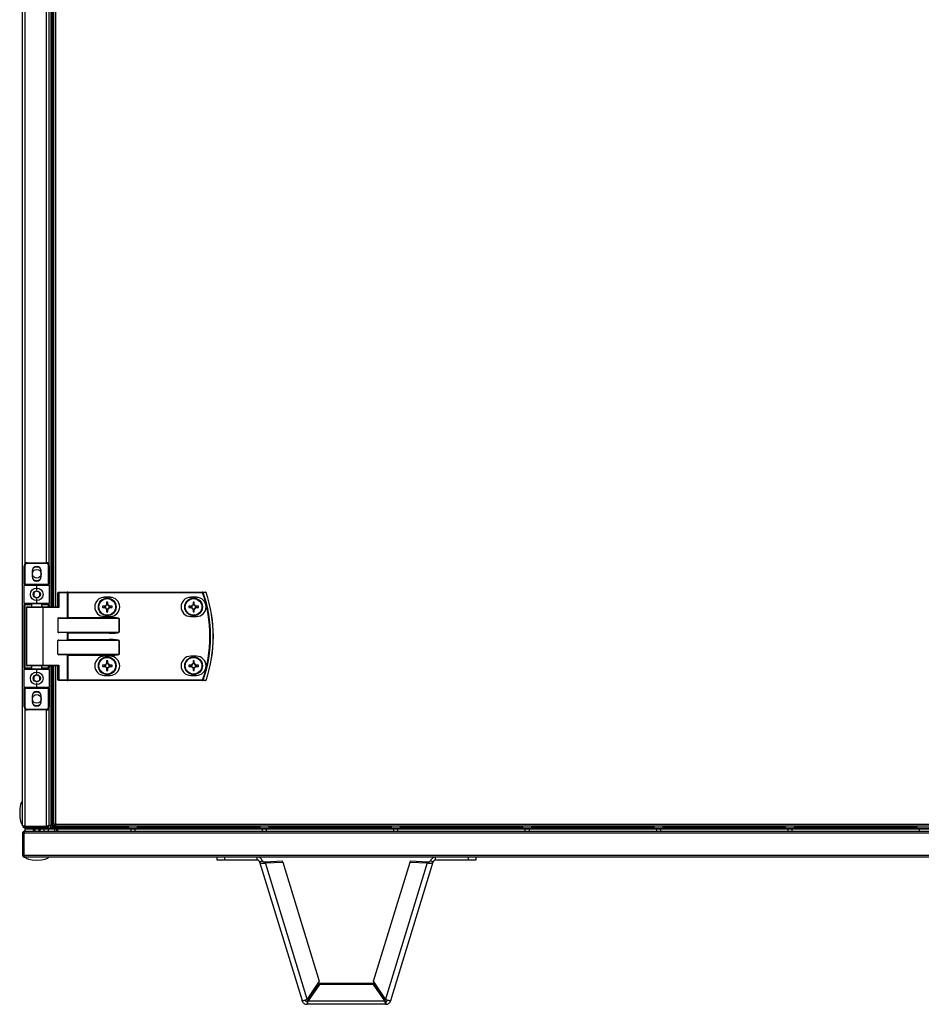
# Model space of a CAD drawing. Units: millimetres. Extents: x -1110 to 10398, y -8564 to 756.
# Drawn here: x 3121 to 3734, y -1329 to -660 of the extents above; entities that cross this region are included whole.
import ezdxf

# ---------------------------------------------------------------- set-up
doc = ezdxf.new("R2010")
doc.units = ezdxf.units.MM

msp = doc.modelspace()

# ---------------------------------------------------------------- linework, layer by layer
at = {"color": 7, "linetype": 'Continuous', "lineweight": 25}
for p, q in [((3123.14, -1207.78), (3123.14, 149.34)), ((3142.34, 0.78), (3142.34, -1059.23)), ((3143.14, 0.78), (3143.14, -1059.23)), ((3144.12, 0.78), (3144.12, -1059.23)), ((3142.34, -0.72), (3142.34, -1059.23)), ((3143.14, -0.72), (3143.14, -1059.23)), ((3140.84, -28.42), (3140.84, -1030.02)), ((3126.24, -1029.23), (3139.24, -1029.23)), ((3126.24, -1029.23), (3126.24, -1029.72)), ((3139.24, -1029.72), (3126.24, -1029.72)), ((3139.24, -1029.72), (3139.24, -1029.23)), ((3124.24, -1031.22), (3124.74, -1031.22)), ((3124.24, -1043.72), (3124.24, -1031.22)), ((3124.74, -1031.22), (3124.74, -1043.72)), ((3129.64, -1034.82), (3129.64, -1038.63)), ((3135.84, -1038.63), (3135.84, -1034.82)), ((3140.74, -1043.72), (3140.74, -1031.22)), ((3140.74, -1031.22), (3141.24, -1031.22)), ((3141.24, -1031.22), (3141.24, -1043.72)), ((3124.24, -1043.72), (3124.74, -1043.72)), ((3124.24, -1043.72), (3124.24, -1044.73)), ((3132.74, -1044.73), (3124.24, -1044.73)), ((3124.24, -1056.72), (3124.24, -1044.73)), ((3124.74, -1043.72), (3140.74, -1043.72)), ((3124.74, -1044.22), (3124.74, -1043.72)), ((3124.74, -1044.22), (3132.74, -1044.22)), ((3132.74, -1044.73), (3132.74, -1044.22)), ((3132.74, -1044.22), (3140.74, -1044.22)), ((3141.24, -1044.73), (3132.74, -1044.73)), ((3132.74, -1047.72), (3132.74, -1044.73)), ((3140.74, -1043.72), (3140.74, -1044.22)), ((3140.74, -1043.72), (3141.24, -1043.72)), ((3141.24, -1044.73), (3141.24, -1043.72)), ((3141.24, -1044.73), (3141.24, -1056.72)), ((3147.72, -1049.62), (3147.08, -1049.62)), ((3147.08, -1059.23), (3147.08, -1049.62)), ((3147.48, -1049.22), (3153.4, -1049.22)), ((3147.72, -1049.62), (3147.72, -1059.62)), ((3153.64, -1049.62), (3147.72, -1049.62)), ((3153.88, -1049.22), (3153.4, -1049.22)), ((3153.64, -1066.56), (3153.64, -1049.62)), ((3153.64, -1049.62), (3153.88, -1049.62)), ((3153.88, -1049.62), (3153.88, -1049.22)), ((3153.88, -1049.22), (3245.47, -1049.22)), ((3153.88, -1049.62), (3153.88, -1066.32)), ((3245.47, -1049.62), (3153.88, -1049.62)), ((3245.47, -1049.62), (3245.47, -1049.22)), ((3124.24, -1056.72), (3132.74, -1056.72)), ((3124.24, -1056.72), (3124.24, -1057.72)), ((3132.74, -1056.72), (3132.74, -1053.72)), ((3132.74, -1056.72), (3141.24, -1056.72)), ((3132.74, -1056.72), (3132.74, -1057.23)), ((3141.24, -1057.72), (3141.24, -1056.72)), ((3182.63, -1052.72), (3178.63, -1052.72)), ((3180.22, -1055.96), (3180.22, -1057.78)), ((3181.04, -1057.78), (3181.04, -1055.96)), ((3241.33, -1052.72), (3237.33, -1052.72)), ((3238.92, -1055.96), (3238.92, -1057.78)), ((3239.74, -1057.78), (3239.74, -1055.96)), ((3124.24, -1057.72), (3124.74, -1057.72)), ((3124.24, -1100.73), (3124.24, -1057.72)), ((3132.74, -1057.23), (3124.74, -1057.23)), ((3124.74, -1057.23), (3124.74, -1057.72)), ((3124.74, -1057.72), (3124.74, -1100.73)), ((3125.74, -1059.62), (3125.74, -1098.82)), ((3126.14, -1059.23), (3136.7, -1059.23)), ((3129.24, -1057.23), (3129.24, -1059.23)), ((3140.74, -1057.23), (3132.74, -1057.23)), ((3136.24, -1059.23), (3136.24, -1057.23)), ((3136.7, -1059.23), (3147.16, -1059.23)), ((3136.94, -1059.62), (3136.94, -1098.82)), ((3147.72, -1059.62), (3136.94, -1059.62)), ((3140.74, -1057.23), (3140.74, -1057.72)), ((3141.24, -1057.72), (3140.74, -1057.72)), ((3141.24, -1057.72), (3141.24, -1059.23)), ((3179.19, -1058.82), (3177.36, -1058.82)), ((3177.36, -1059.63), (3179.19, -1059.63)), ((3178.72, -1058.82), (3178.72, -1059.63)), ((3181.04, -1057.32), (3180.22, -1057.32)), ((3180.22, -1060.67), (3180.22, -1062.49)), ((3180.22, -1061.13), (3181.04, -1061.13)), ((3181.04, -1062.49), (3181.04, -1060.67)), ((3183.89, -1058.82), (3182.07, -1058.82)), ((3182.07, -1059.63), (3183.89, -1059.63)), ((3182.53, -1059.63), (3182.53, -1058.82)), ((3237.89, -1058.82), (3236.06, -1058.82)), ((3236.06, -1059.63), (3237.89, -1059.63)), ((3237.42, -1058.82), (3237.42, -1059.63)), ((3239.74, -1057.32), (3238.92, -1057.32)), ((3238.92, -1060.67), (3238.92, -1062.49)), ((3238.92, -1061.13), (3239.74, -1061.13)), ((3239.74, -1062.49), (3239.74, -1060.67)), ((3242.59, -1058.82), (3240.77, -1058.82)), ((3240.77, -1059.63), (3242.59, -1059.63)), ((3241.23, -1059.63), (3241.23, -1058.82)), ((3147.08, -1067.12), (3147.08, -1076.33)), ((3188.72, -1067.12), (3147.08, -1067.12)), ((3147.72, -1066.72), (3182.05, -1066.72)), ((3153.64, -1066.56), (3153.88, -1066.32)), ((3153.88, -1066.32), (3182.05, -1066.32)), ((3178.63, -1065.72), (3182.63, -1065.72)), ((3182.05, -1066.72), (3182.05, -1066.32)), ((3188.72, -1076.33), (3188.72, -1067.12)), ((3188.72, -1067.12), (3188.77, -1067.12)), ((3188.77, -1067.12), (3188.77, -1076.33)), ((3237.33, -1065.72), (3241.33, -1065.72)), ((3147.08, -1076.33), (3188.72, -1076.33)), ((3182.05, -1076.72), (3147.72, -1076.72)), ((3153.64, -1081.56), (3153.64, -1076.88)), ((3182.05, -1076.72), (3182.05, -1077.12)), ((3188.72, -1076.33), (3188.77, -1076.33)), ((3147.08, -1091.32), (3147.08, -1082.12)), ((3188.72, -1082.12), (3147.08, -1082.12)), ((3147.72, -1081.73), (3182.05, -1081.73)), ((3182.05, -1077.12), (3153.88, -1077.12)), ((3153.88, -1077.12), (3153.88, -1081.33)), ((3153.88, -1081.33), (3182.05, -1081.33)), ((3182.05, -1081.73), (3182.05, -1081.33)), ((3188.72, -1091.32), (3188.72, -1082.12)), ((3188.72, -1082.12), (3188.77, -1082.12)), ((3188.77, -1082.12), (3188.77, -1091.32)), ((3147.08, -1091.32), (3188.72, -1091.32)), ((3182.05, -1091.73), (3147.72, -1091.73)), ((3153.64, -1108.82), (3153.64, -1091.88)), ((3153.88, -1092.13), (3153.64, -1091.88)), ((3182.05, -1092.13), (3153.88, -1092.13)), ((3153.88, -1092.13), (3153.88, -1108.82)), ((3182.63, -1092.72), (3178.63, -1092.72)), ((3180.22, -1095.96), (3180.22, -1097.78)), ((3181.04, -1097.78), (3181.04, -1095.96)), ((3182.05, -1092.13), (3182.05, -1091.73)), ((3188.77, -1091.32), (3188.72, -1091.32)), ((3241.33, -1092.72), (3237.33, -1092.72)), ((3238.92, -1095.96), (3238.92, -1097.78)), ((3239.74, -1097.78), (3239.74, -1095.96)), ((3124.74, -1100.73), (3124.24, -1100.73)), ((3124.24, -1100.73), (3124.24, -1101.72)), ((3132.74, -1101.72), (3124.24, -1101.72)), ((3124.24, -1113.72), (3124.24, -1101.72)), ((3124.74, -1100.73), (3124.74, -1101.22)), ((3124.74, -1101.22), (3132.74, -1101.22)), ((3136.7, -1099.22), (3126.14, -1099.22)), ((3129.24, -1099.22), (3129.24, -1101.22)), ((3132.74, -1101.22), (3140.74, -1101.22)), ((3132.74, -1101.22), (3132.74, -1101.72)), ((3141.24, -1101.72), (3132.74, -1101.72)), ((3132.74, -1104.72), (3132.74, -1101.72)), ((3136.24, -1101.22), (3136.24, -1099.22)), ((3147.16, -1099.22), (3136.7, -1099.22)), ((3136.94, -1098.82), (3147.72, -1098.82)), ((3140.74, -1100.73), (3140.74, -1101.22)), ((3140.74, -1100.73), (3141.24, -1100.73)), ((3141.24, -1099.22), (3141.24, -1100.73)), ((3141.24, -1101.72), (3141.24, -1100.73)), ((3141.24, -1101.72), (3141.24, -1113.72)), ((3142.34, -1099.22), (3142.34, -1207.73)), ((3142.34, -1099.22), (3142.34, -1207.65)), ((3143.14, -1099.22), (3143.14, -1207.73)), ((3143.14, -1099.22), (3143.14, -1207.65)), ((3144.12, -1099.22), (3144.12, -1206.78)), ((3147.08, -1108.82), (3147.08, -1099.22)), ((3147.72, -1098.82), (3147.72, -1108.82)), ((3179.19, -1098.81), (3177.36, -1098.81)), ((3177.36, -1099.63), (3179.19, -1099.63)), ((3178.72, -1098.81), (3178.72, -1099.63)), ((3181.04, -1097.32), (3180.22, -1097.32)), ((3180.22, -1100.67), (3180.22, -1102.49)), ((3180.22, -1101.13), (3181.04, -1101.13)), ((3181.04, -1102.49), (3181.04, -1100.67)), ((3183.89, -1098.81), (3182.07, -1098.81)), ((3182.07, -1099.63), (3183.89, -1099.63)), ((3182.53, -1099.63), (3182.53, -1098.81)), ((3237.89, -1098.81), (3236.06, -1098.81)), ((3236.06, -1099.63), (3237.89, -1099.63)), ((3237.42, -1098.81), (3237.42, -1099.63)), ((3239.74, -1097.32), (3238.92, -1097.32)), ((3238.92, -1100.67), (3238.92, -1102.49)), ((3238.92, -1101.13), (3239.74, -1101.13)), ((3239.74, -1102.49), (3239.74, -1100.67)), ((3242.59, -1098.81), (3240.77, -1098.81)), ((3240.77, -1099.63), (3242.59, -1099.63)), ((3241.23, -1099.63), (3241.23, -1098.81)), ((3147.72, -1108.82), (3147.08, -1108.82)), ((3153.4, -1109.22), (3147.48, -1109.22)), ((3147.72, -1108.82), (3153.64, -1108.82)), ((3153.4, -1109.22), (3153.88, -1109.22)), ((3153.88, -1108.82), (3153.64, -1108.82)), ((3153.88, -1108.82), (3153.88, -1109.22)), ((3153.88, -1108.82), (3245.47, -1108.82)), ((3245.47, -1109.22), (3153.88, -1109.22)), ((3178.63, -1105.73), (3182.63, -1105.73)), ((3237.33, -1105.73), (3241.33, -1105.73)), ((3245.47, -1108.82), (3245.47, -1109.22)), ((3124.24, -1113.72), (3132.74, -1113.72)), ((3124.24, -1113.72), (3124.24, -1114.73)), ((3124.74, -1114.73), (3124.24, -1114.73)), ((3124.24, -1127.22), (3124.24, -1114.73)), ((3132.74, -1114.22), (3124.74, -1114.22)), ((3124.74, -1114.73), (3124.74, -1114.22)), ((3140.74, -1114.73), (3124.74, -1114.73)), ((3124.74, -1114.73), (3124.74, -1127.22)), ((3132.74, -1113.72), (3132.74, -1110.73)), ((3132.74, -1113.72), (3141.24, -1113.72)), ((3132.74, -1114.22), (3132.74, -1113.72)), ((3140.74, -1114.22), (3132.74, -1114.22)), ((3140.74, -1114.22), (3140.74, -1114.73)), ((3141.24, -1114.73), (3140.74, -1114.73)), ((3140.74, -1127.22), (3140.74, -1114.73)), ((3141.24, -1114.73), (3141.24, -1113.72)), ((3141.24, -1114.73), (3141.24, -1127.22)), ((3129.64, -1119.82), (3129.64, -1123.62)), ((3135.84, -1123.62), (3135.84, -1119.82)), ((3124.74, -1127.22), (3124.24, -1127.22)), ((3126.24, -1128.73), (3126.24, -1129.22)), ((3126.24, -1128.73), (3139.24, -1128.73)), ((3139.24, -1129.22), (3126.24, -1129.22)), ((3139.24, -1129.22), (3139.24, -1128.73)), ((3141.24, -1127.22), (3140.74, -1127.22)), ((3140.84, -1128.43), (3140.84, -1207.71)), ((3124.08, -1208.22), (3123.94, -1208.22)), ((3139.4, -1208.35), (3124.58, -1208.35)), ((3124.58, -1209.23), (3124.58, -1208.42)), ((3124.58, -1208.42), (3139.4, -1208.42)), ((3139.4, -1209.23), (3124.58, -1209.23)), ((3124.64, -1209.23), (3124.64, -1210.02)), ((3124.71, -1210.02), (3124.64, -1210.02)), ((3124.64, -1210.02), (3124.64, -1211.52)), ((3124.71, -1209.23), (3124.71, -1210.02)), ((3124.71, -1210.02), (4521.57, -1210.02)), ((3130.44, -1210.19), (3130.44, -1210.27)), ((3130.44, -1210.79), (3130.44, -1210.87)), ((3131.34, -1210.02), (3131.34, -1211.52)), ((3134.34, -1211.52), (3134.34, -1210.02)), ((3135.24, -1210.53), (3135.24, -1210.53)), ((3137.64, -1210.02), (3137.64, -1211.52)), ((3139.4, -1208.42), (3139.4, -1209.23)), ((3139.4, -1209.23), (4506.88, -1209.23)), ((3140.24, -1208.22), (3139.85, -1208.22)), ((3140.24, -1208.1), (3140.24, -1208.22)), ((3140.64, -1211.52), (3140.64, -1210.02)), ((3140.84, -1207.71), (3140.84, -1207.73)), ((3142.34, -1207.73), (3140.84, -1207.73)), ((3140.84, -1207.78), (3140.84, -1207.73)), ((3141.33, -1208.02), (3140.86, -1208.02)), ((3143.14, -1207.65), (3142.34, -1207.65)), ((3143.14, -1207.73), (3142.34, -1207.73)), ((3143.14, -1208.58), (3143.14, -1207.73)), ((3144.64, -1207.73), (3143.14, -1207.73)), ((3143.14, -1208.58), (3143.94, -1208.58)), ((3143.94, -1207.73), (3143.94, -1208.58)), ((3143.98, -1208.22), (3143.94, -1208.35)), ((3143.94, -1208.22), (3144.01, -1208.22)), ((3144.01, -1208.58), (3144.01, -1207.73)), ((3144.01, -1208.58), (3144.01, -1209.23)), ((3145.56, -1206.78), (3144.12, -1206.78)), ((3144.64, -1206.78), (3144.64, -1207.73)), ((3144.64, -1207.34), (3144.93, -1207.34)), ((3144.93, -1207.34), (3144.93, -1206.78)), ((3144.93, -1207.34), (3145.56, -1207.34)), ((3144.94, -1211.52), (3144.94, -1210.02)), ((3145.02, -1207.43), (3145.02, -1208.22)), ((3145.02, -1207.43), (3145.56, -1207.43)), ((3145.02, -1208.22), (3145.56, -1208.22)), ((3145.56, -1206.78), (3145.56, -1208.22)), ((3145.56, -1206.78), (3820.41, -1206.78)), ((3820.41, -1208.22), (3145.56, -1208.22)), ((3146.14, -1210.02), (3146.14, -1211.52)), ((3146.74, -1210.02), (3146.74, -1211.52)), ((3196.64, -1210.02), (3196.64, -1211.52)), ((3199.64, -1211.52), (3199.64, -1210.02)), ((3285.93, -1210.02), (3285.93, -1211.52)), ((3288.93, -1211.52), (3288.93, -1210.02)), ((3375.21, -1210.02), (3375.21, -1211.52)), ((3378.21, -1211.52), (3378.21, -1210.02)), ((3464.5, -1210.02), (3464.5, -1211.52)), ((3467.5, -1211.52), (3467.5, -1210.02)), ((3553.79, -1210.02), (3553.79, -1211.52)), ((3556.79, -1211.52), (3556.79, -1210.02)), ((3643.07, -1210.02), (3643.07, -1211.52)), ((3646.07, -1211.52), (3646.07, -1210.02)), ((3732.36, -1210.02), (3732.36, -1211.52)), ((3123.94, -1212.96), (3123.14, -1212.96)), ((3123.14, -1212.96), (3123.14, -1227.79)), ((3123.94, -1227.79), (3123.94, -1212.96)), ((4522.27, -1212.96), (3124.01, -1212.96)), ((3124.01, -1212.96), (3124.01, -1227.79)), ((3124.14, -1212.12), (3124.14, -1212.52)), ((3124.14, -1212.12), (3124.27, -1212.12)), ((3124.65, -1211.52), (3124.58, -1211.52)), ((3124.65, -1211.52), (4521.63, -1211.52)), ((3130.38, -1211.44), (3130.53, -1211.52)), ((3130.44, -1211.39), (3130.44, -1211.47)), ((3130.48, -1211.47), (3130.48, -1211.47)), ((3134.91, -1211.52), (3134.73, -1211.42)), ((3135.24, -1211.13), (3135.24, -1211.13)), ((3123.14, -1227.79), (3123.94, -1227.79)), ((3124.01, -1227.79), (4522.27, -1227.79)), ((3124.14, -1228.29), (3124.14, -1228.42)), ((4521.7, -1229.22), (3124.58, -1229.22)), ((3255.27, -1231.22), (3255.27, -1229.22)), ((3260.27, -1229.22), (3260.27, -1231.22)), ((3282.61, -1231.22), (3282.61, -1229.22)), ((3403.68, -1231.22), (3403.68, -1229.22)), ((3426.01, -1231.22), (3426.01, -1229.22)), ((3431.01, -1229.22), (3431.01, -1231.22)), ((3260.27, -1231.22), (3255.27, -1231.22)), ((3282.61, -1231.22), (3260.27, -1231.22)), ((3284.14, -1232.36), (3286.05, -1231.77)), ((3284.14, -1232.36), (3312.98, -1326.68)), ((3287.9, -1232.34), (3299.64, -1231.74)), ((3287.9, -1232.34), (3288.14, -1233.14)), ((3288.14, -1233.14), (3299.88, -1232.55)), ((3316.48, -1325.83), (3288.14, -1233.14)), ((3299.88, -1232.55), (3299.64, -1231.74)), ((3299.88, -1232.55), (3324.66, -1313.6)), ((3361.62, -1313.6), (3386.4, -1232.55)), ((3398.14, -1233.14), (3369.8, -1325.83)), ((3373.31, -1326.68), (3402.15, -1232.36)), ((3386.4, -1232.55), (3386.65, -1231.74)), ((3386.4, -1232.55), (3398.14, -1233.14)), ((3386.65, -1231.74), (3398.39, -1232.34)), ((3398.39, -1232.34), (3398.14, -1233.14)), ((3402.15, -1232.36), (3400.23, -1231.77)), ((3426.01, -1231.22), (3403.68, -1231.22)), ((3431.01, -1231.22), (3426.01, -1231.22)), ((3324.66, -1313.6), (3316.48, -1325.83)), ((3324.79, -1315), (3317.11, -1326.21)), ((3324.79, -1315.73), (3317.11, -1326.94)), ((3324.79, -1315.73), (3324.79, -1315)), ((3361.5, -1315), (3324.79, -1315)), ((3361.5, -1315.73), (3324.79, -1315.73)), ((3361.5, -1315.73), (3361.5, -1315)), ((3369.17, -1326.21), (3361.5, -1315)), ((3369.17, -1326.94), (3361.5, -1315.73)), ((3369.8, -1325.83), (3361.62, -1313.6)), ((3316.42, -1327.22), (3316.42, -1329.22)), ((3369.87, -1329.22), (3316.42, -1329.22)), ((3317.11, -1326.21), (3317.11, -1326.94)), ((3317.11, -1326.94), (3369.17, -1326.94)), ((3369.17, -1326.21), (3369.17, -1326.94)), ((3369.87, -1327.22), (3369.87, -1329.22))]:
    msp.add_line(p, q, dxfattribs=at)
at = {"color": 8, "linetype": 'Continuous', "lineweight": 25}
for p, q in [((3145.56, 0.78), (3145.56, -1059.23)), ((3124.58, -28.34), (3124.58, -1030.11)), ((3139.4, -1029.23), (3139.4, -29.22)), ((3129.24, -1057.72), (3124.74, -1057.72)), ((3136.94, -1059.62), (3125.74, -1059.62)), ((3140.74, -1057.72), (3136.24, -1057.72)), ((3140.74, -1059.23), (3140.74, -1057.72)), ((3124.74, -1100.73), (3129.24, -1100.73)), ((3125.74, -1098.82), (3136.94, -1098.82)), ((3136.24, -1100.73), (3140.74, -1100.73)), ((3140.74, -1100.73), (3140.74, -1099.22)), ((3145.56, -1099.22), (3145.56, -1206.78)), ((3124.58, -1128.34), (3124.58, -1208.35)), ((3139.4, -1208.35), (3139.4, -1129.22)), ((3195.01, -1208.58), (3144.01, -1208.58)), ((3284.3, -1208.58), (3201.27, -1208.58)), ((3373.59, -1208.58), (3290.56, -1208.58)), ((3462.87, -1208.58), (3379.84, -1208.58)), ((3552.16, -1208.58), (3469.13, -1208.58)), ((3641.44, -1208.58), (3558.41, -1208.58)), ((3730.73, -1208.58), (3647.7, -1208.58))]:
    msp.add_line(p, q, dxfattribs=at)
at = {"color": 7, "linetype": 'Continuous', "lineweight": 25, "flags": 128}
for points in [[(3130.35, -1040.59), (3131.46, -1041.09), (3132.74, -1041.27)], [(3132.74, -1041.27), (3134.03, -1041.09), (3135.14, -1040.59)], [(3147.72, -1049.62), (3147.71, -1049.55), (3147.7, -1049.47), (3147.68, -1049.4), (3147.65, -1049.34), (3147.61, -1049.29), (3147.57, -1049.26), (3147.52, -1049.23), (3147.48, -1049.22)], [(3153.64, -1049.62), (3153.63, -1049.55), (3153.62, -1049.47), (3153.6, -1049.4), (3153.57, -1049.34), (3153.53, -1049.29), (3153.49, -1049.26), (3153.44, -1049.23), (3153.4, -1049.22)], [(3245.47, -1049.62), (3245.53, -1049.61), (3245.58, -1049.59), (3245.64, -1049.57), (3245.69, -1049.55), (3245.73, -1049.53), (3245.77, -1049.52), (3245.8, -1049.51), (3245.82, -1049.5)], [(3136.94, -1059.62), (3136.94, -1059.55), (3136.92, -1059.47), (3136.9, -1059.4), (3136.87, -1059.34), (3136.84, -1059.29), (3136.79, -1059.26), (3136.75, -1059.23), (3136.7, -1059.23)], [(3153.64, -1076.88), (3153.71, -1076.96), (3153.79, -1077.04), (3153.88, -1077.12)], [(3153.64, -1081.56), (3153.71, -1081.49), (3153.79, -1081.41), (3153.88, -1081.33)], [(3136.94, -1098.82), (3136.94, -1098.9), (3136.92, -1098.98), (3136.9, -1099.05), (3136.87, -1099.11), (3136.84, -1099.16), (3136.79, -1099.19), (3136.75, -1099.22), (3136.7, -1099.22)], [(3147.72, -1108.82), (3147.71, -1108.9), (3147.7, -1108.98), (3147.68, -1109.05), (3147.65, -1109.11), (3147.61, -1109.16), (3147.57, -1109.19), (3147.52, -1109.22), (3147.48, -1109.22)], [(3153.64, -1108.82), (3153.63, -1108.9), (3153.62, -1108.98), (3153.6, -1109.05), (3153.57, -1109.11), (3153.53, -1109.16), (3153.49, -1109.19), (3153.44, -1109.22), (3153.4, -1109.22)], [(3245.47, -1108.82), (3245.53, -1108.84), (3245.58, -1108.86), (3245.64, -1108.88), (3245.69, -1108.9), (3245.73, -1108.92), (3245.77, -1108.93), (3245.8, -1108.94), (3245.82, -1108.95)], [(3130.35, -1125.59), (3131.46, -1126.09), (3132.74, -1126.28)], [(3132.74, -1126.28), (3134.03, -1126.09), (3135.14, -1125.59)], [(3129.88, -1208.35), (3129.85, -1208.39), (3129.82, -1208.42)], [(3135.87, -1208.42), (3135.83, -1208.39), (3135.8, -1208.35)], [(3136.18, -1208.35), (3136.15, -1208.39), (3136.12, -1208.42)]]:
    msp.add_lwpolyline(points, dxfattribs=at)
at = {"color": 7, "linetype": 'Continuous', "lineweight": 25}
for centre, radius in [((3132.74, -1036.72), 3), ((3132.74, -1050.72), 4.25), ((3132.74, -1050.72), 2.45), ((3180.63, -1059.23), 6), ((3180.63, -1059.23), 5.9), ((3180.63, -1059.23), 5.65), ((3239.33, -1059.23), 6), ((3239.33, -1059.23), 5.9), ((3239.33, -1059.23), 5.65), ((3180.63, -1099.22), 6), ((3180.63, -1099.22), 5.9), ((3180.63, -1099.22), 5.65), ((3239.33, -1099.22), 6), ((3239.33, -1099.22), 5.9), ((3239.33, -1099.22), 5.65), ((3132.74, -1107.72), 4.25), ((3132.74, -1107.72), 2.45), ((3132.74, -1121.72), 3)]:
    msp.add_circle(centre, radius, dxfattribs=at)
for centre, radius, start, end in [((3126.24, -1031.22), 2, 90, 180), ((3126.24, -1031.22), 1.5, 90, 180), ((3139.24, -1031.22), 2, 0, 90), ((3139.24, -1031.22), 1.5, 0, 90), ((3132.74, -1034.82), 3.1, 0, 180), ((3132.74, -1036.72), 4.55, 58.24948, 121.75052), ((3132.74, -1038.63), 3.1, 180, 0), ((3124.74, -1044.73), 0.5, 90, 180), ((3140.74, -1044.73), 0.5, 0, 90), ((3147.48, -1049.62), 0.4, 90, 180), ((3245.46, -1049.6), 0.377, 15.40793, 88.73697), ((3160.24, -1079.22), 90.22, 340.84728, 19.15272), ((3160.24, -1079.22), 90.6, 340.84728, 19.15272), ((3247.45, -1049.6), 0.377, 15.03765, 88.73694), ((3247.46, -1049.62), 0.4, 18.74699, 90), ((3160.24, -1079.22), 92.48, 341.25301, 18.74699), ((3247.18, -1047.61), 2, 288.3568, 289.0494), ((3160.24, -1079.22), 92.5, 341.25301, 18.74699), ((3124.74, -1056.72), 0.5, 180, 270), ((3140.74, -1056.72), 0.5, 270, 0), ((3178.63, -1059.23), 6.5, 90, 270), ((3180.63, -1081.29), 25.33, 89.0727, 90.9273), ((3182.63, -1059.23), 6.5, 270, 90), ((3237.33, -1059.23), 6.5, 90, 270), ((3239.33, -1081.29), 25.34, 89.07273, 90.92727), ((3241.33, -1059.23), 6.5, 270, 90), ((3126.14, -1059.62), 0.4, 90, 180), ((3203.1, -1059.23), 25.74, 179.08738, 180.91262), ((3180.63, -1059.23), 1.5, 105.88975, 164.11025), ((3180.63, -1059.23), 1.5, 195.88975, 254.11025), ((3180.63, -1059.23), 1.28, 161.32574, 198.67426), ((3180.63, -1059.23), 1.28, 108.67426, 161.32574), ((3180.63, -1059.23), 1.28, 198.67426, 251.32574), ((3180.63, -1059.23), 1.28, 71.32574, 108.67426), ((3180.63, -1059.23), 1.28, 251.32574, 288.67426), ((3180.63, -1036.75), 25.74, 269.08744, 270.91256), ((3180.63, -1059.23), 1.5, 15.88975, 74.11025), ((3180.63, -1059.23), 1.28, 18.67426, 71.32574), ((3180.63, -1059.23), 1.5, 285.88975, 344.11025), ((3180.63, -1059.23), 1.28, 288.67426, 341.32574), ((3180.63, -1059.23), 1.28, 341.32574, 18.67426), ((3158.15, -1059.23), 25.74, 359.08738, 0.91262), ((3261.96, -1059.23), 25.9, 179.09296, 180.90704), ((3239.33, -1059.23), 1.5, 105.88975, 164.11025), ((3239.33, -1059.23), 1.5, 195.88975, 254.11025), ((3239.33, -1059.23), 1.28, 161.32574, 198.67426), ((3239.33, -1059.23), 1.28, 108.67426, 161.32574), ((3239.33, -1059.23), 1.28, 198.67426, 251.32574), ((3239.33, -1059.23), 1.28, 71.32574, 108.67426), ((3239.33, -1059.23), 1.28, 251.32574, 288.67426), ((3239.33, -1036.75), 25.75, 269.08748, 270.91252), ((3239.33, -1059.23), 1.5, 15.88975, 74.11025), ((3239.33, -1059.23), 1.28, 18.67426, 71.32574), ((3239.33, -1059.23), 1.5, 285.88975, 344.11025), ((3239.33, -1059.23), 1.28, 288.67426, 341.32574), ((3239.33, -1059.23), 1.28, 341.32574, 18.67426), ((3216.69, -1059.23), 25.9, 359.09296, 0.90704), ((3178.63, -1099.22), 6.5, 90, 270), ((3180.63, -1121.7), 25.74, 89.08744, 90.91256), ((3182.63, -1099.22), 6.5, 270, 90), ((3237.33, -1099.22), 6.5, 90, 270), ((3239.33, -1121.7), 25.75, 89.08748, 90.91252), ((3241.33, -1099.22), 6.5, 270, 90), ((3124.74, -1101.72), 0.5, 90, 180), ((3126.14, -1098.82), 0.4, 180, 270), ((3140.74, -1101.72), 0.5, 0, 90), ((3203.1, -1099.22), 25.74, 179.08738, 180.91262), ((3180.63, -1099.22), 1.5, 105.88975, 164.11025), ((3180.63, -1099.22), 1.5, 195.88975, 254.11025), ((3180.63, -1099.22), 1.28, 161.32574, 198.67426), ((3180.63, -1099.22), 1.28, 108.67426, 161.32574), ((3180.63, -1099.22), 1.28, 198.67426, 251.32574), ((3180.63, -1099.22), 1.28, 71.32574, 108.67426), ((3180.63, -1099.22), 1.28, 251.32574, 288.67426), ((3180.63, -1077.16), 25.33, 269.0727, 270.9273), ((3180.63, -1099.22), 1.5, 15.88975, 74.11025), ((3180.63, -1099.22), 1.28, 18.67426, 71.32574), ((3180.63, -1099.22), 1.5, 285.88975, 344.11025), ((3180.63, -1099.22), 1.28, 288.67426, 341.32574), ((3180.63, -1099.22), 1.28, 341.32574, 18.67426), ((3158.15, -1099.22), 25.74, 359.08738, 0.91262), ((3261.96, -1099.22), 25.9, 179.09296, 180.90704), ((3239.33, -1099.22), 1.5, 105.88975, 164.11025), ((3239.33, -1099.22), 1.5, 195.88975, 254.11025), ((3239.33, -1099.22), 1.28, 161.32574, 198.67426), ((3239.33, -1099.22), 1.28, 108.67426, 161.32574), ((3239.33, -1099.22), 1.28, 198.67426, 251.32574), ((3239.33, -1099.22), 1.28, 71.32574, 108.67426), ((3239.33, -1099.22), 1.28, 251.32574, 288.67426), ((3239.33, -1077.16), 25.34, 269.07273, 270.92727), ((3239.33, -1099.22), 1.5, 15.88975, 74.11025), ((3239.33, -1099.22), 1.28, 18.67426, 71.32574), ((3239.33, -1099.22), 1.5, 285.88975, 344.11025), ((3239.33, -1099.22), 1.28, 288.67426, 341.32574), ((3239.33, -1099.22), 1.28, 341.32574, 18.67426), ((3216.69, -1099.22), 25.9, 359.09296, 0.90704), ((3147.48, -1108.82), 0.4, 180, 270), ((3245.46, -1108.85), 0.377, 271.26303, 344.59207), ((3247.45, -1108.85), 0.377, 271.26306, 344.96235), ((3247.46, -1108.82), 0.4, 270, 341.25301), ((3247.18, -1110.84), 2, 70.9506, 71.6432), ((3124.74, -1113.72), 0.5, 180, 270), ((3132.74, -1119.82), 3.1, 0, 180), ((3140.74, -1113.72), 0.5, 270, 0), ((3132.74, -1123.62), 3.1, 180, 0), ((3132.74, -1121.72), 4.55, 58.24928, 121.75073), ((3126.24, -1127.22), 2, 180, 270), ((3126.24, -1127.22), 1.5, 180, 270), ((3139.24, -1127.22), 2, 270, 0), ((3139.24, -1127.22), 1.5, 270, 0), ((3141.33, -1209.1), 1.07, 353.03634, 90), ((3142.5, -1208.58), 0.64, 270, 0), ((3142.5, -1208.58), 1.44, 333.6122, 0), ((3195.96, -1209.1), 1.07, 125.59745, 186.96366), ((3200.33, -1209.1), 1.07, 353.03634, 54.40255), ((3285.24, -1209.1), 1.07, 125.59745, 186.96366), ((3289.62, -1209.1), 1.07, 353.03634, 54.40255), ((3374.53, -1209.1), 1.07, 125.59745, 186.96366), ((3378.9, -1209.1), 1.07, 353.03634, 54.40255), ((3463.81, -1209.1), 1.07, 125.59745, 186.96366), ((3468.19, -1209.1), 1.07, 353.03634, 54.40255), ((3553.1, -1209.1), 1.07, 125.59745, 186.96366), ((3557.47, -1209.1), 1.07, 353.03634, 54.40255), ((3642.38, -1209.1), 1.07, 125.59745, 186.96366), ((3646.76, -1209.1), 1.07, 353.03634, 54.40255), ((3731.67, -1209.1), 1.07, 125.59745, 186.96366)]:
    msp.add_arc(centre, radius, start, end, dxfattribs=at)
for centre, major_axis, ratio, start_param, end_param in [((3147.48, -1059.62), (0.379, -0.379), 0.333333, 1.249046, 2.819842), ((3147.72, -1067.12), (0.639, 0), 0.625512, 1.570796, 3.141593), ((3153.21, -1066.32), (0.533, 0), 0.75, 4.712389, 5.639684), ((3182.05, -1067.12), (6.71, 0), 0.119145, 0, 1.570796), ((3182.05, -1067.12), (6.67, 0), 0.059998, 0, 1.570796), ((3147.72, -1076.33), (0.639, 0), 0.625512, 3.141593, 4.712389), ((3153.21, -1077.12), (0.533, 0), 0.75, 0.643501, 1.570796), ((3182.05, -1076.33), (6.67, 0), 0.059998, 4.712389, 6.283185), ((3182.05, -1076.33), (-6.71, 0), 0.119145, 1.570796, 3.141593), ((3147.72, -1082.12), (0.639, 0), 0.625512, 1.570796, 3.141593), ((3153.21, -1081.33), (0.533, 0), 0.75, 4.712389, 5.639684), ((3182.05, -1082.12), (6.71, 0), 0.119145, 0, 1.570796), ((3182.05, -1082.12), (6.67, 0), 0.059998, 0, 1.570796), ((3147.72, -1091.32), (0.639, 0), 0.625512, 3.141593, 4.712389), ((3153.21, -1092.13), (0.533, 0), 0.75, 0.643501, 1.570796), ((3182.05, -1091.32), (6.67, 0), 0.059998, 4.712389, 6.283185), ((3182.05, -1091.32), (-6.71, 0), 0.119145, 1.570796, 3.141593), ((3147.48, -1098.82), (0.379, 0.379), 0.333333, 3.463343, 5.03414), ((3123.14, -1199.22), (0, 8), 0.25, 0, 1.570796), ((3123.14, -1199.22), (0, -8), 0.25, 4.712389, 6.283185), ((3132.84, -1229.22), (-8, 0), 0.25, 0, 1.570796), ((3132.84, -1229.22), (8, 0), 0.25, 4.712389, 6.283185)]:
    msp.add_ellipse(centre, major_axis=major_axis, ratio=ratio, start_param=start_param, end_param=end_param, dxfattribs=at)
for points, knots in [([(3132.74, -1048.42), (3132.39, -1048.62), (3131.72, -1049.01), (3131.05, -1049.39), (3130.74, -1049.57)], [0, 0, 0, 0, 0.534662, 1, 1, 1, 1]), ([(3130.74, -1049.57), (3130.74, -1049.84), (3130.74, -1050.49), (3130.74, -1051.28), (3130.74, -1051.77), (3130.74, -1051.88)], [0, 0, 0, 0, 0.352297, 0.853606, 1, 1, 1, 1]), ([(3134.74, -1049.57), (3134.39, -1049.36), (3133.72, -1048.98), (3133.05, -1048.59), (3132.74, -1048.42)], [0, 0, 0, 0, 0.534663, 1, 1, 1, 1]), ([(3134.74, -1051.88), (3134.74, -1051.77), (3134.74, -1051.28), (3134.74, -1050.49), (3134.74, -1049.84), (3134.74, -1049.57)], [0, 0, 0, 0, 0.146394, 0.647703, 1, 1, 1, 1]), ([(3245.47, -1049.22), (3245.78, -1049.22), (3246.45, -1049.22), (3247.11, -1049.22), (3247.46, -1049.22)], [0, 0, 0, 0, 0.474726, 1, 1, 1, 1]), ([(3247.81, -1049.5), (3247.46, -1049.5), (3246.8, -1049.5), (3246.14, -1049.5), (3245.82, -1049.5)], [0, 0, 0, 0, 0.525273, 1, 1, 1, 1]), ([(3130.74, -1051.88), (3131.1, -1052.09), (3131.77, -1052.47), (3132.43, -1052.86), (3132.74, -1053.03)], [0, 0, 0, 0, 0.534668, 1, 1, 1, 1]), ([(3132.74, -1053.03), (3133.1, -1052.83), (3133.77, -1052.44), (3134.43, -1052.06), (3134.74, -1051.88)], [0, 0, 0, 0, 0.534678, 1, 1, 1, 1]), ([(3179.41, -1058.82), (3179.41, -1058.82), (3179.35, -1058.82), (3179.27, -1058.82), (3179.19, -1058.82), (3179.19, -1058.82)], [0, 0, 0, 0, 0.001977, 0.886977, 1, 1, 1, 1]), ([(3179.19, -1059.63), (3179.19, -1059.63), (3179.27, -1059.63), (3179.35, -1059.63), (3179.41, -1059.63), (3179.41, -1059.63)], [0, 0, 0, 0, 0.113023, 0.998023, 1, 1, 1, 1]), ([(3180.22, -1057.78), (3180.22, -1057.79), (3180.22, -1057.87), (3180.22, -1057.94), (3180.22, -1058.01), (3180.22, -1058.01)], [0, 0, 0, 0, 0.1130235, 0.9980211, 1, 1, 1, 1]), ([(3180.22, -1060.44), (3180.22, -1060.44), (3180.22, -1060.51), (3180.22, -1060.58), (3180.22, -1060.66), (3180.22, -1060.67)], [0, 0, 0, 0, 0.0019789, 0.8869765, 1, 1, 1, 1]), ([(3181.04, -1058.01), (3181.04, -1058.01), (3181.04, -1057.94), (3181.04, -1057.87), (3181.04, -1057.79), (3181.04, -1057.78)], [0, 0, 0, 0, 0.0019789, 0.8869765, 1, 1, 1, 1]), ([(3181.04, -1060.67), (3181.04, -1060.66), (3181.04, -1060.58), (3181.04, -1060.51), (3181.04, -1060.44), (3181.04, -1060.44)], [0, 0, 0, 0, 0.1130235, 0.9980211, 1, 1, 1, 1]), ([(3182.07, -1058.82), (3182.06, -1058.82), (3181.98, -1058.82), (3181.9, -1058.82), (3181.84, -1058.82), (3181.84, -1058.82)], [0, 0, 0, 0, 0.113025, 0.998023, 1, 1, 1, 1]), ([(3181.84, -1059.63), (3181.84, -1059.63), (3181.9, -1059.63), (3181.98, -1059.63), (3182.06, -1059.63), (3182.07, -1059.63)], [0, 0, 0, 0, 0.001977, 0.886975, 1, 1, 1, 1]), ([(3238.11, -1058.82), (3238.11, -1058.82), (3238.04, -1058.82), (3237.97, -1058.82), (3237.89, -1058.82), (3237.89, -1058.82)], [0, 0, 0, 0, 0.0019789, 0.8869765, 1, 1, 1, 1]), ([(3237.89, -1059.63), (3237.89, -1059.63), (3237.97, -1059.63), (3238.04, -1059.63), (3238.11, -1059.63), (3238.11, -1059.63)], [0, 0, 0, 0, 0.1130235, 0.9980211, 1, 1, 1, 1]), ([(3238.92, -1057.78), (3238.92, -1057.79), (3238.92, -1057.87), (3238.92, -1057.94), (3238.92, -1058.01), (3238.92, -1058.01)], [0, 0, 0, 0, 0.1130235, 0.9980211, 1, 1, 1, 1]), ([(3238.92, -1060.44), (3238.92, -1060.44), (3238.92, -1060.51), (3238.92, -1060.58), (3238.92, -1060.66), (3238.92, -1060.67)], [0, 0, 0, 0, 0.0019789, 0.8869765, 1, 1, 1, 1]), ([(3239.74, -1058.01), (3239.74, -1058.01), (3239.74, -1057.94), (3239.74, -1057.87), (3239.74, -1057.79), (3239.74, -1057.78)], [0, 0, 0, 0, 0.0019789, 0.8869765, 1, 1, 1, 1]), ([(3239.74, -1060.67), (3239.74, -1060.66), (3239.74, -1060.58), (3239.74, -1060.51), (3239.74, -1060.44), (3239.74, -1060.44)], [0, 0, 0, 0, 0.1130235, 0.9980211, 1, 1, 1, 1]), ([(3240.77, -1058.82), (3240.76, -1058.82), (3240.68, -1058.82), (3240.61, -1058.82), (3240.54, -1058.82), (3240.54, -1058.82)], [0, 0, 0, 0, 0.1130235, 0.9980211, 1, 1, 1, 1]), ([(3240.54, -1059.63), (3240.54, -1059.63), (3240.61, -1059.63), (3240.68, -1059.63), (3240.76, -1059.63), (3240.77, -1059.63)], [0, 0, 0, 0, 0.0019789, 0.8869765, 1, 1, 1, 1]), ([(3179.41, -1098.81), (3179.41, -1098.81), (3179.35, -1098.81), (3179.27, -1098.81), (3179.19, -1098.81), (3179.19, -1098.81)], [0, 0, 0, 0, 0.001977, 0.886977, 1, 1, 1, 1]), ([(3179.19, -1099.63), (3179.19, -1099.63), (3179.27, -1099.63), (3179.35, -1099.63), (3179.41, -1099.63), (3179.41, -1099.63)], [0, 0, 0, 0, 0.113023, 0.998023, 1, 1, 1, 1]), ([(3180.22, -1097.78), (3180.22, -1097.79), (3180.22, -1097.87), (3180.22, -1097.94), (3180.22, -1098.01), (3180.22, -1098.01)], [0, 0, 0, 0, 0.1130235, 0.9980211, 1, 1, 1, 1]), ([(3180.22, -1100.44), (3180.22, -1100.44), (3180.22, -1100.51), (3180.22, -1100.58), (3180.22, -1100.66), (3180.22, -1100.67)], [0, 0, 0, 0, 0.0019789, 0.8869765, 1, 1, 1, 1]), ([(3181.04, -1098.01), (3181.04, -1098.01), (3181.04, -1097.94), (3181.04, -1097.87), (3181.04, -1097.79), (3181.04, -1097.78)], [0, 0, 0, 0, 0.0019789, 0.8869765, 1, 1, 1, 1]), ([(3181.04, -1100.67), (3181.04, -1100.66), (3181.04, -1100.58), (3181.04, -1100.51), (3181.04, -1100.44), (3181.04, -1100.44)], [0, 0, 0, 0, 0.1130235, 0.9980211, 1, 1, 1, 1]), ([(3182.07, -1098.81), (3182.06, -1098.81), (3181.98, -1098.81), (3181.9, -1098.81), (3181.84, -1098.81), (3181.84, -1098.81)], [0, 0, 0, 0, 0.113025, 0.998023, 1, 1, 1, 1]), ([(3181.84, -1099.63), (3181.84, -1099.63), (3181.9, -1099.63), (3181.98, -1099.63), (3182.06, -1099.63), (3182.07, -1099.63)], [0, 0, 0, 0, 0.001977, 0.886975, 1, 1, 1, 1]), ([(3238.11, -1098.81), (3238.11, -1098.81), (3238.04, -1098.81), (3237.97, -1098.81), (3237.89, -1098.81), (3237.89, -1098.81)], [0, 0, 0, 0, 0.0019789, 0.8869765, 1, 1, 1, 1]), ([(3237.89, -1099.63), (3237.89, -1099.63), (3237.97, -1099.63), (3238.04, -1099.63), (3238.11, -1099.63), (3238.11, -1099.63)], [0, 0, 0, 0, 0.1130235, 0.9980211, 1, 1, 1, 1]), ([(3238.92, -1097.78), (3238.92, -1097.79), (3238.92, -1097.87), (3238.92, -1097.94), (3238.92, -1098.01), (3238.92, -1098.01)], [0, 0, 0, 0, 0.1130235, 0.9980211, 1, 1, 1, 1]), ([(3238.92, -1100.44), (3238.92, -1100.44), (3238.92, -1100.51), (3238.92, -1100.58), (3238.92, -1100.66), (3238.92, -1100.67)], [0, 0, 0, 0, 0.0019789, 0.8869765, 1, 1, 1, 1]), ([(3239.74, -1098.01), (3239.74, -1098.01), (3239.74, -1097.94), (3239.74, -1097.87), (3239.74, -1097.79), (3239.74, -1097.78)], [0, 0, 0, 0, 0.0019789, 0.8869765, 1, 1, 1, 1]), ([(3239.74, -1100.67), (3239.74, -1100.66), (3239.74, -1100.58), (3239.74, -1100.51), (3239.74, -1100.44), (3239.74, -1100.44)], [0, 0, 0, 0, 0.1130235, 0.9980211, 1, 1, 1, 1]), ([(3240.77, -1098.81), (3240.76, -1098.81), (3240.68, -1098.81), (3240.61, -1098.81), (3240.54, -1098.81), (3240.54, -1098.81)], [0, 0, 0, 0, 0.1130235, 0.9980211, 1, 1, 1, 1]), ([(3240.54, -1099.63), (3240.54, -1099.63), (3240.61, -1099.63), (3240.68, -1099.63), (3240.76, -1099.63), (3240.77, -1099.63)], [0, 0, 0, 0, 0.0019789, 0.8869765, 1, 1, 1, 1]), ([(3132.74, -1105.42), (3132.39, -1105.62), (3131.72, -1106.01), (3131.05, -1106.39), (3130.74, -1106.57)], [0, 0, 0, 0, 0.534675, 1, 1, 1, 1]), ([(3130.74, -1106.57), (3130.74, -1106.84), (3130.74, -1107.49), (3130.74, -1108.28), (3130.74, -1108.77), (3130.74, -1108.88)], [0, 0, 0, 0, 0.352288, 0.853585, 1, 1, 1, 1]), ([(3130.74, -1108.88), (3131.1, -1109.09), (3131.77, -1109.47), (3132.43, -1109.86), (3132.74, -1110.03)], [0, 0, 0, 0, 0.534675, 1, 1, 1, 1]), ([(3134.74, -1106.57), (3134.39, -1106.36), (3133.72, -1105.98), (3133.05, -1105.59), (3132.74, -1105.42)], [0, 0, 0, 0, 0.534651, 1, 1, 1, 1]), ([(3132.74, -1110.03), (3133.1, -1109.83), (3133.77, -1109.44), (3134.43, -1109.06), (3134.74, -1108.88)], [0, 0, 0, 0, 0.534685, 1, 1, 1, 1]), ([(3134.74, -1108.88), (3134.74, -1108.77), (3134.74, -1108.28), (3134.74, -1107.49), (3134.74, -1106.84), (3134.74, -1106.57)], [0, 0, 0, 0, 0.146415, 0.6477117, 1, 1, 1, 1]), ([(3247.46, -1109.22), (3247.11, -1109.22), (3246.45, -1109.22), (3245.78, -1109.22), (3245.47, -1109.22)], [0, 0, 0, 0, 0.525274, 1, 1, 1, 1]), ([(3245.82, -1108.95), (3246.14, -1108.95), (3246.8, -1108.95), (3247.46, -1108.95), (3247.81, -1108.95)], [0, 0, 0, 0, 0.474727, 1, 1, 1, 1]), ([(3124.58, -1208.35), (3124.39, -1208.31), (3124.02, -1208.21), (3123.54, -1208.07), (3123.21, -1207.93), (3123.16, -1207.83), (3123.14, -1207.78)], [0, 0, 0, 0, 0.249989, 0.499996, 0.749992, 1, 1, 1, 1]), ([(3123.14, -1207.78), (3123.16, -1207.97), (3123.21, -1208.35), (3123.54, -1208.83), (3124.02, -1209.16), (3124.39, -1209.2), (3124.58, -1209.23)], [0, 0, 0, 0, 0.250014, 0.500012, 0.750013, 1, 1, 1, 1]), ([(3124.13, -1208.24), (3124.13, -1208.24), (3124.18, -1208.31), (3124.34, -1208.39), (3124.5, -1208.41), (3124.58, -1208.42)], [0, 0, 0, 0, 0.000427, 0.50019, 1, 1, 1, 1]), ([(3130.38, -1210.24), (3130.47, -1210.29), (3130.63, -1210.39), (3130.8, -1210.49), (3130.88, -1210.54)], [0, 0, 0, 0, 0.500236, 1, 1, 1, 1]), ([(3130.72, -1210.02), (3130.69, -1210.04), (3130.58, -1210.11), (3130.47, -1210.17), (3130.39, -1210.22)], [0, 0, 0, 0, 0.235685, 1, 1, 1, 1]), ([(3130.87, -1210.53), (3130.79, -1210.58), (3130.63, -1210.67), (3130.47, -1210.77), (3130.39, -1210.82)], [0, 0, 0, 0, 0.482871, 1, 1, 1, 1]), ([(3131.34, -1210.28), (3131.21, -1210.27), (3130.86, -1210.25), (3130.55, -1210.22), (3130.4, -1210.2), (3130.46, -1210.19), (3130.48, -1210.18)], [0, 0, 0, 0, 0.2242144, 0.5728132, 0.9214177, 1, 1, 1, 1]), ([(3131.34, -1210.88), (3131.28, -1210.88), (3131, -1210.86), (3130.67, -1210.84), (3130.42, -1210.81), (3130.47, -1210.79), (3130.48, -1210.78)], [0, 0, 0, 0, 0.090779, 0.438557, 0.786275, 1, 1, 1, 1]), ([(3130.47, -1210.27), (3130.46, -1210.27), (3130.43, -1210.29), (3130.65, -1210.31), (3130.98, -1210.34), (3131.27, -1210.35), (3131.34, -1210.35)], [0, 0, 0, 0, 0.120138, 0.501281, 0.882373, 1, 1, 1, 1]), ([(3130.9, -1210.54), (3130.9, -1210.54), (3130.9, -1210.55), (3131.04, -1210.58), (3131.26, -1210.59), (3131.34, -1210.6)], [0, 0, 0, 0, 0.1549483, 0.6540138, 1, 1, 1, 1]), ([(3134.34, -1210.17), (3134.4, -1210.17), (3134.57, -1210.19), (3134.7, -1210.2), (3134.71, -1210.22), (3134.71, -1210.22)], [0, 0, 0, 0, 0.23503, 0.7869, 1, 1, 1, 1]), ([(3135.21, -1210.53), (3135.22, -1210.53), (3135.26, -1210.51), (3135.03, -1210.49), (3134.7, -1210.46), (3134.41, -1210.44), (3134.34, -1210.44)], [0, 0, 0, 0, 0.124101, 0.50505, 0.885989, 1, 1, 1, 1]), ([(3134.34, -1210.46), (3134.48, -1210.46), (3134.82, -1210.48), (3135.08, -1210.5), (3135.24, -1210.52), (3135.22, -1210.53), (3135.21, -1210.54)], [0, 0, 0, 0, 0.226842, 0.586914, 0.764998, 1, 1, 1, 1]), ([(3134.34, -1210.77), (3134.4, -1210.77), (3134.57, -1210.79), (3134.7, -1210.8), (3134.71, -1210.82), (3134.71, -1210.82)], [0, 0, 0, 0, 0.235029, 0.786901, 1, 1, 1, 1]), ([(3135.24, -1210.52), (3135.15, -1210.47), (3134.99, -1210.37), (3134.82, -1210.27), (3134.73, -1210.22)], [0, 0, 0, 0, 0.5001213, 1, 1, 1, 1]), ([(3134.75, -1210.23), (3134.83, -1210.18), (3134.94, -1210.11), (3135.06, -1210.05), (3135.09, -1210.02)], [0, 0, 0, 0, 0.699901, 1, 1, 1, 1]), ([(3134.75, -1210.83), (3134.83, -1210.78), (3134.99, -1210.68), (3135.16, -1210.59), (3135.24, -1210.54)], [0, 0, 0, 0, 0.487954, 1, 1, 1, 1]), ([(3140.84, -1207.71), (3140.83, -1207.76), (3140.79, -1207.86), (3140.52, -1208), (3140.13, -1208.14), (3139.73, -1208.26), (3139.48, -1208.33), (3139.4, -1208.35)], [0, 0, 0, 0, 0.2231491, 0.446339, 0.6695195, 0.8926918, 1, 1, 1, 1]), ([(3139.4, -1209.23), (3139.57, -1209.21), (3139.91, -1209.17), (3140.35, -1208.91), (3140.68, -1208.51), (3140.83, -1208.11), (3140.84, -1207.87), (3140.84, -1207.78)], [0, 0, 0, 0, 0.223149, 0.446322, 0.669495, 0.892666, 1, 1, 1, 1]), ([(3139.4, -1208.42), (3139.49, -1208.41), (3139.65, -1208.39), (3139.81, -1208.3), (3139.86, -1208.22), (3139.87, -1208.22)], [0, 0, 0, 0, 0.477482, 0.954873, 1, 1, 1, 1]), ([(3124.58, -1211.52), (3124.41, -1211.54), (3124.08, -1211.58), (3123.63, -1211.84), (3123.31, -1212.24), (3123.16, -1212.64), (3123.15, -1212.88), (3123.14, -1212.96)], [0, 0, 0, 0, 0.2231483, 0.446341, 0.6695172, 0.8926887, 1, 1, 1, 1]), ([(3124.15, -1212.5), (3124.14, -1212.5), (3124.07, -1212.55), (3123.98, -1212.72), (3123.95, -1212.88), (3123.94, -1212.96)], [0, 0, 0, 0, 0.045126, 0.522547, 1, 1, 1, 1]), ([(3124.01, -1212.96), (3124.06, -1212.8), (3124.16, -1212.46), (3124.3, -1212.02), (3124.44, -1211.69), (3124.56, -1211.54), (3124.63, -1211.53), (3124.65, -1211.52)], [0, 0, 0, 0, 0.223146, 0.446327, 0.669505, 0.892686, 1, 1, 1, 1]), ([(3130.38, -1210.84), (3130.47, -1210.89), (3130.63, -1210.99), (3130.8, -1211.09), (3130.88, -1211.14)], [0, 0, 0, 0, 0.500184, 1, 1, 1, 1]), ([(3130.87, -1211.13), (3130.79, -1211.18), (3130.63, -1211.27), (3130.47, -1211.37), (3130.39, -1211.42)], [0, 0, 0, 0, 0.482871, 1, 1, 1, 1]), ([(3131.34, -1211.48), (3131.17, -1211.47), (3130.79, -1211.45), (3130.5, -1211.42), (3130.39, -1211.39), (3130.45, -1211.38), (3130.45, -1211.38)], [0, 0, 0, 0, 0.305316, 0.652229, 0.999167, 1, 1, 1, 1]), ([(3130.46, -1210.87), (3130.46, -1210.87), (3130.42, -1210.88), (3130.62, -1210.91), (3130.94, -1210.93), (3131.25, -1210.95), (3131.34, -1210.95)], [0, 0, 0, 0, 0.075548, 0.457448, 0.839316, 1, 1, 1, 1]), ([(3130.9, -1211.14), (3130.9, -1211.14), (3130.9, -1211.15), (3131.04, -1211.18), (3131.26, -1211.19), (3131.34, -1211.2)], [0, 0, 0, 0, 0.1549483, 0.6540138, 1, 1, 1, 1]), ([(3135.24, -1211.13), (3135.21, -1211.12), (3135.17, -1211.1), (3134.84, -1211.07), (3134.49, -1211.05), (3134.34, -1211.04)], [0, 0, 0, 0, 0.357329, 0.73865, 1, 1, 1, 1]), ([(3134.34, -1211.06), (3134.45, -1211.06), (3134.78, -1211.08), (3135.1, -1211.1), (3135.28, -1211.12), (3135.23, -1211.13), (3135.21, -1211.14)], [0, 0, 0, 0, 0.184216, 0.5445, 0.90477, 1, 1, 1, 1]), ([(3134.34, -1211.37), (3134.4, -1211.37), (3134.57, -1211.39), (3134.7, -1211.4), (3134.71, -1211.42), (3134.71, -1211.42)], [0, 0, 0, 0, 0.235032, 0.786901, 1, 1, 1, 1]), ([(3135.24, -1211.12), (3135.15, -1211.07), (3134.99, -1210.97), (3134.82, -1210.87), (3134.73, -1210.82)], [0, 0, 0, 0, 0.5001213, 1, 1, 1, 1]), ([(3134.75, -1211.43), (3134.83, -1211.38), (3134.99, -1211.28), (3135.16, -1211.19), (3135.24, -1211.14)], [0, 0, 0, 0, 0.487981, 1, 1, 1, 1]), ([(3123.14, -1227.79), (3123.16, -1227.97), (3123.21, -1228.35), (3123.54, -1228.83), (3124.02, -1229.16), (3124.39, -1229.2), (3124.58, -1229.22)], [0, 0, 0, 0, 0.249993, 0.5, 0.750004, 1, 1, 1, 1]), ([(3123.94, -1227.79), (3123.95, -1227.87), (3123.98, -1228.03), (3124.06, -1228.19), (3124.13, -1228.24), (3124.13, -1228.24)], [0, 0, 0, 0, 0.499776, 0.999573, 1, 1, 1, 1]), ([(3124.58, -1229.22), (3124.54, -1229.2), (3124.44, -1229.16), (3124.3, -1228.83), (3124.16, -1228.35), (3124.06, -1227.97), (3124.01, -1227.79)], [0, 0, 0, 0, 0.250001, 0.499998, 0.750004, 1, 1, 1, 1]), ([(3286.05, -1231.77), (3285.89, -1231.38), (3285.55, -1230.59), (3284.57, -1229.72), (3283.53, -1229.28), (3282.86, -1229.24), (3282.61, -1229.22)], [0, 0, 0, 0, 0.27899, 0.558035, 0.837081, 1, 1, 1, 1]), ([(3403.68, -1229.22), (3403.25, -1229.27), (3402.4, -1229.36), (3401.28, -1230.05), (3400.56, -1230.91), (3400.32, -1231.54), (3400.23, -1231.77)], [0, 0, 0, 0, 0.2789983, 0.558041, 0.8370863, 1, 1, 1, 1]), ([(3284.14, -1232.36), (3284.07, -1232.2), (3283.95, -1231.88), (3283.58, -1231.52), (3283.12, -1231.27), (3282.78, -1231.24), (3282.61, -1231.22)], [0, 0, 0, 0, 0.250006, 0.5, 0.749992, 1, 1, 1, 1]), ([(3284.14, -1232.36), (3284.26, -1232.56), (3284.5, -1232.98), (3285.47, -1233.31), (3286.74, -1233.4), (3287.68, -1233.23), (3288.14, -1233.14)], [0, 0, 0, 0, 0.249996, 0.500001, 0.749992, 1, 1, 1, 1]), ([(3286.05, -1231.77), (3286.11, -1231.88), (3286.23, -1232.1), (3286.68, -1232.3), (3287.26, -1232.39), (3287.68, -1232.36), (3287.9, -1232.34)], [0, 0, 0, 0, 0.250002, 0.500001, 0.750001, 1, 1, 1, 1]), ([(3398.14, -1233.14), (3398.61, -1233.23), (3399.54, -1233.4), (3400.81, -1233.31), (3401.79, -1232.98), (3402.03, -1232.56), (3402.15, -1232.36)], [0, 0, 0, 0, 0.250003, 0.5, 0.750002, 1, 1, 1, 1]), ([(3398.39, -1232.34), (3398.6, -1232.36), (3399.03, -1232.39), (3399.61, -1232.3), (3400.06, -1232.1), (3400.18, -1231.88), (3400.23, -1231.77)], [0, 0, 0, 0, 0.250001, 0.500003, 0.749996, 1, 1, 1, 1]), ([(3403.68, -1231.22), (3403.51, -1231.24), (3403.17, -1231.27), (3402.71, -1231.52), (3402.34, -1231.88), (3402.21, -1232.2), (3402.15, -1232.36)], [0, 0, 0, 0, 0.250001, 0.499996, 0.749991, 1, 1, 1, 1]), ([(3316.48, -1325.83), (3316.1, -1326.03), (3315.35, -1326.42), (3314.3, -1326.75), (3313.48, -1326.88), (3313.07, -1326.82), (3313, -1326.71), (3312.98, -1326.68)], [0, 0, 0, 0, 0.22158, 0.443179, 0.664776, 0.886378, 1, 1, 1, 1]), ([(3312.98, -1326.68), (3313.12, -1327.03), (3313.41, -1327.74), (3314.24, -1328.56), (3315.27, -1329.12), (3316.04, -1329.19), (3316.42, -1329.22)], [0, 0, 0, 0, 0.249999, 0.500002, 0.749996, 1, 1, 1, 1]), ([(3315.08, -1326.47), (3315.09, -1326.5), (3315.17, -1326.68), (3315.46, -1326.92), (3315.91, -1327.18), (3316.25, -1327.21), (3316.42, -1327.22)], [0, 0, 0, 0, 0.050237, 0.36684, 0.6834, 1, 1, 1, 1]), ([(3316.42, -1327.22), (3316.48, -1327.21), (3316.59, -1327.18), (3316.77, -1326.96), (3316.94, -1326.64), (3317.05, -1326.35), (3317.11, -1326.21)], [0, 0, 0, 0, 0.2499946, 0.5000018, 0.750003, 1, 1, 1, 1]), ([(3316.42, -1329.22), (3316.48, -1329.19), (3316.59, -1329.13), (3316.77, -1328.64), (3316.94, -1327.91), (3317.05, -1327.27), (3317.11, -1326.94)], [0, 0, 0, 0, 0.250001, 0.500002, 0.750007, 1, 1, 1, 1]), ([(3369.17, -1326.21), (3369.23, -1326.35), (3369.35, -1326.64), (3369.52, -1326.96), (3369.69, -1327.18), (3369.81, -1327.21), (3369.87, -1327.22)], [0, 0, 0, 0, 0.249989, 0.499993, 0.750003, 1, 1, 1, 1]), ([(3369.17, -1326.94), (3369.23, -1327.27), (3369.35, -1327.91), (3369.52, -1328.64), (3369.69, -1329.13), (3369.81, -1329.19), (3369.87, -1329.22)], [0, 0, 0, 0, 0.249992, 0.499997, 0.749999, 1, 1, 1, 1]), ([(3373.31, -1326.68), (3373.25, -1326.74), (3373.12, -1326.87), (3372.44, -1326.84), (3371.5, -1326.61), (3370.56, -1326.24), (3370, -1325.93), (3369.8, -1325.83)], [0, 0, 0, 0, 0.221586, 0.443183, 0.664779, 0.886382, 1, 1, 1, 1]), ([(3369.87, -1327.22), (3370.04, -1327.21), (3370.38, -1327.18), (3370.83, -1326.92), (3371.12, -1326.68), (3371.2, -1326.5), (3371.21, -1326.47)], [0, 0, 0, 0, 0.316468, 0.632897, 0.949368, 1, 1, 1, 1]), ([(3369.87, -1329.22), (3370.25, -1329.19), (3371.02, -1329.12), (3372.04, -1328.56), (3372.87, -1327.74), (3373.16, -1327.03), (3373.31, -1326.68)], [0, 0, 0, 0, 0.250004, 0.499998, 0.750001, 1, 1, 1, 1])]:
    msp.add_open_spline(points, degree=3, knots=knots, dxfattribs=at)

doc.saveas('drawing.dxf')
